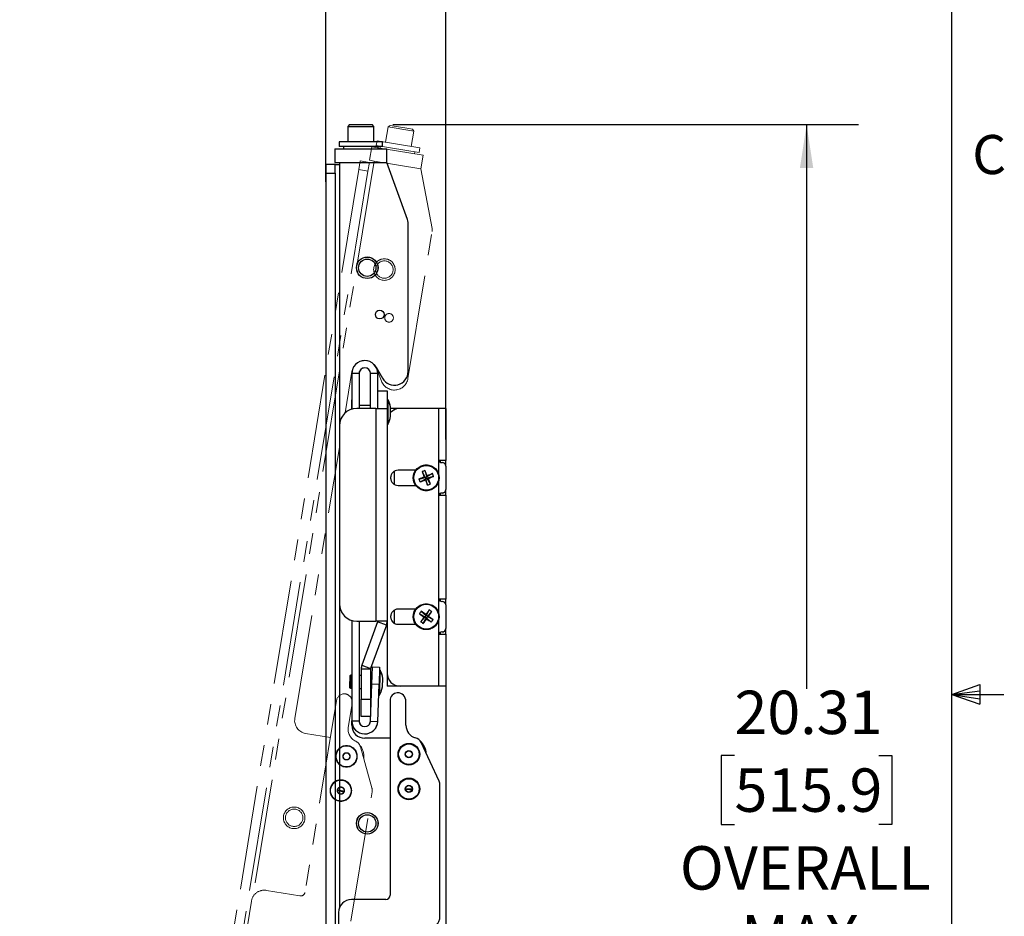
# Model space of a CAD drawing. Units: inches. Extents: x 3 to 99.1, y 1.5 to 64.7.
# Drawn here: x 84.8 to 99, y 29.9 to 42.8 of the extents above; entities that cross this region are included whole.
import ezdxf

# ---------------------------------------------------------------- set-up
doc = ezdxf.new("R2010")
doc.units = ezdxf.units.IN
doc.header["$LTSCALE"] = 6
doc.header["$MEASUREMENT"] = 0
doc.linetypes.add('PHANTOM', pattern=[0.5, 0.25, -0.05, 0.05, -0.05, 0.05, -0.05])
doc.layers.add('LAYER_1', color=5, linetype='Continuous')
doc.layers.add('SLD-0', color=179, linetype='Continuous')
doc.styles.add('SLDTEXTSTYLE0', font='TXT', dxfattribs={"width": 0.75})
doc.styles.add('SLDTEXTSTYLE1', font='TXT', dxfattribs={"width": 0.7})
doc.styles.add('SLDTEXTSTYLE3', font='TXT', dxfattribs={"width": 0.583333})
doc.dimstyles.new('SLDDIMSTYLE0', dxfattribs={"dimtxt": 0.625, "dimasz": 0.625, "dimexe": 0, "dimexo": 0.0625, "dimgap": 0.15625, "dimtad": 0, "dimtih": 1, "dimtoh": 1, "dimrnd": 1e-09, "dimzin": 12, "dimdsep": 46, "dimtxsty": 'SLDTEXTSTYLE0', "dimsah": 1, "dimcen": 0.09, "dimadec": 0, "dimazin": 3, "dimtfac": 1, "dimtofl": 0, "dimtmove": 0, "dimatfit": 3, "dimfxl": 1, "dimfrac": 2, "dimtolj": 1, "dimtzin": 12, "dimarcsym": 0})
doc.dimstyles.new('SLDDIMSTYLE4', dxfattribs={"dimtxt": 0.625, "dimasz": 0.625, "dimexe": 0, "dimexo": 0.0625, "dimgap": 0.15625, "dimtad": 0, "dimtih": 1, "dimtoh": 1, "dimdec": 1, "dimrnd": 1e-09, "dimzin": 12, "dimdsep": 46, "dimtxsty": 'SLDTEXTSTYLE0', "dimsah": 1, "dimcen": 0.09, "dimadec": 0, "dimazin": 3, "dimtol": 1, "dimtp": 0.2, "dimtfac": 1, "dimtdec": 1, "dimtmove": 0, "dimatfit": 0, "dimfxl": 1, "dimfrac": 2, "dimtolj": 1, "dimtzin": 0, "dimarcsym": 0})

# ---------------------------------------------------------------- blocks, each defined once
blk = doc.blocks.new('_D_11')
at = {"layer": 'LAYER_1'}
for p, q in [((90.205, 41.285), (96.914, 41.285)), ((96.164, 41.285), (96.164, 33.162)), ((95.126, 32.202), (94.935, 32.202)), ((94.935, 32.202), (94.935, 31.209)), ((97.203, 32.202), (97.393, 32.202)), ((97.393, 32.202), (97.393, 31.209)), ((94.935, 31.209), (95.126, 31.209)), ((97.393, 31.209), (97.203, 31.209)), ((96.164, 20.973), (96.164, 29.096)), ((90.52, 20.973), (96.914, 20.973))]:
    blk.add_line(p, q, dxfattribs=at)
for points in [[(96.164, 41.285), (96.068, 40.66), (96.26, 40.66)], [(96.164, 20.973), (96.26, 21.598), (96.068, 21.598)]]:
    blk.add_solid(points, dxfattribs=at)
at = {"layer": 'LAYER_1', "char_height": 0.625, "attachment_point": 1, "style": 'SLDTEXTSTYLE0'}
for s, insert in [('20.31', (95.126, 33.134)), ('515.9', (95.126, 32.015)), ('OVERALL', (94.339, 30.895)), ('MAX', (95.219, 29.902))]:
    blk.add_mtext(s, dxfattribs=dict(at, insert=insert))
blk = doc.blocks.new('_D_12')
at = {"layer": 'LAYER_1'}
for p, q in [((89.238, 40.461), (89.238, 46.217)), ((90.966, 36.75), (90.966, 46.217)), ((89.238, 45.467), (88.77, 45.467)), ((90.966, 45.467), (89.238, 45.467))]:
    blk.add_line(p, q, dxfattribs=at)
for points in [[(89.238, 45.467), (89.863, 45.371), (89.863, 45.563)], [(90.966, 45.467), (90.341, 45.563), (90.341, 45.371)]]:
    blk.add_solid(points, dxfattribs=at)
at = {"layer": 'LAYER_1', "char_height": 0.625, "attachment_point": 1}
for s, insert, style in [('1.7 [43.9] - 2.2 [54.8]', (80.734, 46.273), 'SLDTEXTSTYLE0'), ('MIN            MAX', (81.576, 45.28), 'SLDTEXTSTYLE3')]:
    blk.add_mtext(s, dxfattribs=dict(at, insert=insert, style=style))
blk = doc.blocks.new('_D_14')
at = {"layer": 'LAYER_1'}
for p, q in [((90.966, 33.649), (90.966, 18.078)), ((90.883, 20.713), (90.883, 18.078)), ((90.883, 18.828), (89.681, 18.828)), ((90.966, 18.828), (91.357, 18.828)), ((92.095, 18.795), (91.904, 18.795)), ((91.904, 18.795), (91.904, 17.128)), ((94.907, 18.795), (95.097, 18.795)), ((95.097, 18.795), (95.097, 17.128)), ((91.904, 17.128), (92.095, 17.128)), ((95.097, 17.128), (94.907, 17.128))]:
    blk.add_line(p, q, dxfattribs=at)
for points in [[(90.883, 18.828), (90.258, 18.924), (90.258, 18.732)], [(90.966, 18.828), (91.591, 18.732), (91.591, 18.924)]]:
    blk.add_solid(points, dxfattribs=at)
at = {"layer": 'LAYER_1', "char_height": 0.625, "attachment_point": 1, "style": 'SLDTEXTSTYLE0'}
for s, insert in [('.2', (93.753, 20.627)), ('+', (93.248, 20.56)), ('.1', (92.556, 20.165)), ('.0', (93.753, 19.794)), ('-', (93.362, 19.727)), ('5.1', (93.753, 18.767)), ('+', (93.248, 18.767)), ('2.1', (92.095, 18.304)), ('0.0', (93.753, 17.934))]:
    blk.add_mtext(s, dxfattribs=dict(at, insert=insert))

msp = doc.modelspace()

# ---------------------------------------------------------------- linework, layer by layer
at = {"color": 7, "linetype": 'Continuous', "lineweight": 25}
for p, q in [((89.5805, 41.2846), (89.5555, 41.2596)), ((89.5805, 41.2846), (89.8552, 41.2846)), ((89.8552, 41.2846), (89.9055, 41.2846)), ((89.9305, 41.2596), (89.9055, 41.2846)), ((89.5555, 41.2596), (89.5555, 41.0346)), ((89.5555, 41.2596), (89.8725, 41.2596)), ((89.8725, 41.2596), (89.9305, 41.2596)), ((89.9305, 41.0346), (89.9305, 41.2596)), ((89.4305, 41.0346), (89.4305, 40.9696)), ((90.0555, 41.0346), (89.4305, 41.0346)), ((90.0555, 40.9696), (90.0555, 41.0346)), ((89.368, 40.9376), (89.368, 40.7406)), ((89.368, 40.9376), (90.118, 40.9376)), ((90.0555, 40.9696), (89.4305, 40.9696)), ((89.493, 40.9696), (89.493, 40.9376)), ((89.993, 40.9376), (89.993, 40.9696)), ((90.118, 40.7406), (90.118, 40.9376)), ((89.3721, 40.7094), (89.2376, 40.7094)), ((89.2376, 40.7094), (89.2376, 40.5844)), ((89.368, 40.7406), (89.4346, 40.7406)), ((89.3721, 40.5844), (89.3721, 40.7094)), ((89.3721, 40.7094), (89.4346, 40.7094)), ((89.4346, 40.7406), (89.4346, 40.7094)), ((89.4346, 40.7406), (90.118, 40.7406)), ((90.4171, 39.9188), (90.118, 40.7406)), ((89.2376, 40.5844), (89.3721, 40.5844)), ((89.2376, 40.5844), (89.2376, 28.1105)), ((89.3721, 40.5844), (89.3721, 28.1105)), ((90.4246, 37.7305), (90.4246, 39.8761)), ((89.9624, 37.793), (90.0556, 37.6316)), ((89.7172, 37.6993), (89.6126, 37.6993)), ((89.6126, 37.6993), (89.6126, 37.1887)), ((89.7172, 37.6993), (89.7172, 37.1993)), ((89.9876, 37.6993), (89.883, 37.6993)), ((89.883, 37.1993), (89.883, 37.6993)), ((89.9876, 37.1993), (89.9876, 37.6993)), ((89.9876, 37.4493), (90.1221, 37.4493)), ((90.1221, 37.4493), (90.1221, 37.1993)), ((89.9586, 37.1993), (89.6846, 37.1993)), ((89.883, 37.2415), (89.7172, 37.2415)), ((89.9586, 37.1993), (89.9586, 34.1352)), ((89.9586, 37.1993), (90.1221, 37.1993)), ((90.1221, 37.1993), (90.1221, 34.1352)), ((90.2258, 37.1993), (90.1729, 37.1993)), ((90.1731, 37.0884), (90.1731, 37.2072)), ((90.3096, 37.1993), (90.2258, 37.1993)), ((90.8621, 37.1993), (90.3096, 37.1993)), ((90.8621, 37.1993), (90.8621, 36.4499)), ((90.9658, 37.1993), (90.8621, 37.1993)), ((90.9658, 37.1993), (90.9658, 36.4499)), ((89.4346, 36.9493), (89.4346, 34.3852)), ((90.8621, 36.4499), (90.8621, 36.2601)), ((90.9658, 36.4499), (90.8621, 36.4499)), ((90.8911, 36.4223), (90.8911, 36.4499)), ((90.9658, 36.3686), (90.9658, 36.4499)), ((90.5347, 36.3087), (90.2814, 36.3087)), ((90.9099, 36.4186), (90.9158, 36.4186)), ((90.9658, 36.3686), (90.9658, 36.0299)), ((90.5809, 36.1791), (90.6708, 36.2055)), ((90.5972, 36.1396), (90.6796, 36.1843)), ((90.6261, 36.2878), (90.6708, 36.2055)), ((90.6708, 36.2055), (90.656, 36.2117)), ((90.6656, 36.3042), (90.692, 36.2143)), ((90.6708, 36.2055), (90.692, 36.2143)), ((90.6708, 36.2055), (90.6796, 36.1843)), ((90.6734, 36.1694), (90.6796, 36.1843)), ((90.7008, 36.193), (90.6796, 36.1843)), ((90.706, 36.0944), (90.6796, 36.1843)), ((90.7744, 36.259), (90.692, 36.2143)), ((90.6982, 36.2291), (90.692, 36.2143)), ((90.7008, 36.193), (90.692, 36.2143)), ((90.7907, 36.2195), (90.7008, 36.193)), ((90.7455, 36.1107), (90.7008, 36.193)), ((90.7008, 36.193), (90.7157, 36.1869)), ((90.2814, 36.0899), (90.5347, 36.0899)), ((90.8621, 36.1384), (90.8621, 35.9487)), ((90.9658, 35.9487), (90.9658, 36.0299)), ((90.8621, 35.9487), (90.8621, 34.4499)), ((90.8621, 35.9487), (90.9658, 35.9487)), ((90.8911, 35.9487), (90.8911, 35.9763)), ((90.9158, 35.9799), (90.9099, 35.9799)), ((90.9658, 35.9487), (90.9658, 34.4499)), ((90.9658, 34.4499), (90.8621, 34.4499)), ((90.8621, 34.4499), (90.8621, 34.2601)), ((90.8911, 34.4223), (90.8911, 34.4499)), ((90.9099, 34.4186), (90.9158, 34.4186)), ((90.9658, 34.3686), (90.9658, 34.4499)), ((90.9658, 34.3686), (90.9658, 34.0299)), ((90.5347, 34.3087), (90.2814, 34.3087)), ((90.5881, 34.2423), (90.6698, 34.1965)), ((90.6079, 34.1262), (90.6698, 34.1965)), ((90.6128, 34.2772), (90.6831, 34.2153)), ((90.6428, 34.1015), (90.6885, 34.1832)), ((90.6698, 34.1965), (90.6539, 34.1938)), ((90.6698, 34.1965), (90.6831, 34.2153)), ((90.6698, 34.1965), (90.6885, 34.1832)), ((90.6804, 34.2311), (90.6831, 34.2153)), ((90.7288, 34.297), (90.6831, 34.2153)), ((90.7018, 34.202), (90.6831, 34.2153)), ((90.7018, 34.202), (90.6885, 34.1832)), ((90.6912, 34.1674), (90.6885, 34.1832)), ((90.7589, 34.1213), (90.6885, 34.1832)), ((90.7637, 34.2723), (90.7018, 34.202)), ((90.7018, 34.202), (90.7177, 34.2047)), ((90.7836, 34.1562), (90.7018, 34.202)), ((89.6126, 34.1458), (89.6126, 32.6993)), ((89.6846, 34.1352), (89.9586, 34.1352)), ((89.7172, 34.1352), (89.7172, 32.6993)), ((89.9858, 34.1252), (89.7583, 33.5001)), ((90.1122, 34.0792), (89.8847, 33.4541)), ((90.1221, 34.1352), (89.9586, 34.1352)), ((90.1122, 34.0792), (89.9858, 34.1252)), ((90.1221, 34.1352), (90.1221, 33.3868)), ((90.2814, 34.0899), (90.5347, 34.0899)), ((90.8621, 34.1384), (90.8621, 33.9487)), ((90.8621, 33.9487), (90.8621, 33.1993)), ((90.8621, 33.9487), (90.9658, 33.9487)), ((90.8911, 33.9487), (90.8911, 33.9763)), ((90.9158, 33.9799), (90.9099, 33.9799)), ((90.9658, 33.9487), (90.9658, 34.0299)), ((90.9658, 33.9487), (90.9658, 33.1993)), ((89.7583, 33.5001), (89.8847, 33.4541)), ((89.9014, 33.2273), (89.9102, 33.4772)), ((89.9102, 33.4772), (90.0147, 33.4735)), ((90.0147, 33.4735), (90.006, 33.2237)), ((89.5849, 33.3437), (89.5797, 33.1935)), ((89.6126, 33.3583), (89.6011, 33.3587)), ((89.7484, 33.3536), (89.7172, 33.3547)), ((89.8829, 33.4442), (89.7484, 33.4442)), ((89.7484, 33.4442), (89.7484, 33.0118)), ((89.8829, 33.4442), (89.8829, 33.0118)), ((89.9057, 33.3481), (89.8829, 33.3489)), ((90.1221, 33.3868), (90.1221, 33.1993)), ((89.5797, 33.1935), (89.5795, 33.1875)), ((89.8829, 32.6964), (89.9014, 33.2273)), ((90.006, 33.2237), (89.9014, 33.2273)), ((89.9874, 32.6927), (90.006, 33.2237)), ((90.0559, 33.1896), (90.06, 33.3083)), ((90.2258, 33.1993), (90.1221, 33.1993)), ((90.3096, 33.1993), (90.2258, 33.1993)), ((90.8621, 33.1993), (90.3096, 33.1993)), ((90.9658, 33.1993), (90.8621, 33.1993)), ((89.5945, 33.1713), (89.6126, 33.1707)), ((89.7172, 33.1671), (89.7484, 33.166)), ((89.8829, 33.1613), (89.8991, 33.1607)), ((89.7484, 33.0118), (89.8829, 33.0118)), ((89.7484, 32.7618), (89.7484, 33.0118)), ((89.8829, 33.0118), (89.8829, 32.7618)), ((90.1639, 32.9898), (90.1639, 30.1898)), ((90.3938, 32.6356), (90.3938, 32.9794)), ((89.8829, 32.7618), (89.7484, 32.7618)), ((89.6126, 32.6368), (89.6126, 32.6993)), ((89.6126, 32.6993), (89.7172, 32.6993)), ((89.8829, 32.6964), (89.9874, 32.6927)), ((90.1639, 32.4493), (89.8001, 32.4493)), ((90.8712, 31.8296), (90.6112, 32.3873)), ((90.883, 29.8856), (90.883, 31.7768)), ((90.1014, 30.1273), (89.6104, 30.1273)), ((89.4229, 29.9398), (89.4229, 27.6356))]:
    msp.add_line(p, q, dxfattribs=at)
at = {"color": 7, "linetype": 'PHANTOM', "lineweight": 18}
for p, q in [((90.1659, 41.2727), (90.1372, 41.2521)), ((90.1659, 41.2727), (90.437, 41.228)), ((90.1372, 41.2521), (90.1006, 41.0301)), ((90.1372, 41.2521), (90.45, 41.2006)), ((90.437, 41.228), (90.4866, 41.2199)), ((90.45, 41.2006), (90.5072, 41.1912)), ((90.4706, 40.9691), (90.5072, 41.1912)), ((90.5072, 41.1912), (90.4866, 41.2199)), ((89.9773, 41.0504), (89.9667, 40.9862)), ((90.594, 40.9488), (89.9773, 41.0504)), ((89.8998, 40.9648), (89.8678, 40.7704)), ((89.8998, 40.9648), (90.6399, 40.843)), ((90.5834, 40.8847), (89.9667, 40.9862)), ((90.0284, 40.9761), (90.0232, 40.9445)), ((90.5165, 40.8633), (90.5217, 40.8949)), ((90.5834, 40.8847), (90.594, 40.9488)), ((89.7341, 40.7608), (89.7138, 40.6374)), ((89.8668, 40.7389), (89.7341, 40.7608)), ((89.8465, 40.6156), (89.8668, 40.7389)), ((89.8668, 40.7389), (89.9285, 40.7288)), ((89.8678, 40.7704), (89.9335, 40.7596)), ((89.9335, 40.7596), (89.9285, 40.7288)), ((89.9335, 40.7596), (90.6079, 40.6486)), ((90.6079, 40.6486), (90.6399, 40.843)), ((89.7138, 40.6374), (87.6872, 28.3293)), ((89.8465, 40.6156), (87.8199, 28.3075)), ((89.7138, 40.6374), (89.8465, 40.6156)), ((90.7695, 39.7891), (90.6079, 40.6486)), ((90.4214, 37.6286), (90.77, 39.7457)), ((89.5171, 37.1349), (89.615, 37.7297)), ((89.615, 37.7297), (89.6126, 37.6993)), ((89.9755, 37.7654), (90.0412, 37.591)), ((89.7172, 37.6993), (89.6126, 37.6993)), ((89.6126, 37.6993), (89.6126, 37.1887)), ((89.7172, 37.6993), (89.7172, 37.1993)), ((89.9876, 37.6993), (89.883, 37.6993)), ((89.883, 37.1993), (89.883, 37.6993)), ((89.9876, 37.1993), (89.9876, 37.6993)), ((89.9876, 37.4493), (90.1221, 37.4493)), ((90.1221, 37.4493), (90.1221, 37.1993)), ((89.6126, 37.3243), (89.6086, 37.3243)), ((89.6086, 37.1993), (89.6086, 37.3243)), ((89.6126, 37.1993), (89.6086, 37.1993)), ((89.6086, 37.1874), (89.6086, 37.1993)), ((89.9586, 37.1993), (89.6846, 37.1993)), ((89.883, 37.2415), (89.7172, 37.2415)), ((89.9586, 37.1993), (89.9586, 34.1352)), ((89.9586, 37.1993), (90.1221, 37.1993)), ((90.1221, 37.1993), (90.1221, 34.1352)), ((90.2258, 37.1993), (90.1729, 37.1993)), ((90.1731, 37.0884), (90.1731, 37.2072)), ((90.3096, 37.1993), (90.2258, 37.1993)), ((90.8621, 37.1993), (90.3096, 37.1993)), ((90.8621, 37.1993), (90.8621, 36.4499)), ((90.9658, 37.1993), (90.8621, 37.1993)), ((90.9658, 37.1993), (90.9658, 36.4499)), ((89.4346, 36.9493), (89.4346, 34.3852)), ((88.7926, 32.7345), (89.4346, 36.6335)), ((90.8621, 36.4499), (90.8621, 36.2601)), ((90.9658, 36.4499), (90.8621, 36.4499)), ((90.8911, 36.4223), (90.8911, 36.4499)), ((90.9658, 36.3686), (90.9658, 36.4499)), ((90.5347, 36.3087), (90.2814, 36.3087)), ((90.9099, 36.4186), (90.9158, 36.4186)), ((90.9658, 36.3686), (90.9658, 36.0299)), ((90.5809, 36.1791), (90.6708, 36.2055)), ((90.5972, 36.1396), (90.6796, 36.1843)), ((90.6261, 36.2878), (90.6708, 36.2055)), ((90.6708, 36.2055), (90.656, 36.2117)), ((90.6656, 36.3042), (90.692, 36.2143)), ((90.6708, 36.2055), (90.692, 36.2143)), ((90.6708, 36.2055), (90.6796, 36.1843)), ((90.6734, 36.1694), (90.6796, 36.1843)), ((90.7008, 36.193), (90.6796, 36.1843)), ((90.706, 36.0944), (90.6796, 36.1843)), ((90.7744, 36.259), (90.692, 36.2143)), ((90.6982, 36.2291), (90.692, 36.2143)), ((90.7008, 36.193), (90.692, 36.2143)), ((90.7907, 36.2195), (90.7008, 36.193)), ((90.7008, 36.193), (90.7157, 36.1869)), ((90.7455, 36.1107), (90.7008, 36.193)), ((90.2814, 36.0899), (90.5347, 36.0899)), ((90.8621, 36.1384), (90.8621, 35.9487)), ((90.9658, 35.9487), (90.9658, 36.0299)), ((90.8621, 35.9487), (90.8621, 34.4499)), ((90.8621, 35.9487), (90.9658, 35.9487)), ((90.8911, 35.9487), (90.8911, 35.9763)), ((90.9158, 35.9799), (90.9099, 35.9799)), ((90.9658, 35.9487), (90.9658, 34.4499)), ((90.8621, 34.4499), (90.8621, 34.2601)), ((90.9658, 34.4499), (90.8621, 34.4499)), ((90.8911, 34.4223), (90.8911, 34.4499)), ((90.9099, 34.4186), (90.9158, 34.4186)), ((90.9658, 34.3686), (90.9658, 34.4499)), ((90.9658, 34.3686), (90.9658, 34.0299)), ((90.5347, 34.3087), (90.2814, 34.3087)), ((90.5881, 34.2423), (90.6698, 34.1965)), ((90.6079, 34.1262), (90.6698, 34.1965)), ((90.6128, 34.2772), (90.6831, 34.2153)), ((90.6428, 34.1015), (90.6885, 34.1832)), ((90.6698, 34.1965), (90.6539, 34.1938)), ((90.6698, 34.1965), (90.6831, 34.2153)), ((90.6698, 34.1965), (90.6885, 34.1832)), ((90.6804, 34.2311), (90.6831, 34.2153)), ((90.7288, 34.297), (90.6831, 34.2153)), ((90.7018, 34.202), (90.6831, 34.2153)), ((90.7018, 34.202), (90.6885, 34.1832)), ((90.6912, 34.1674), (90.6885, 34.1832)), ((90.7589, 34.1213), (90.6885, 34.1832)), ((90.7637, 34.2723), (90.7018, 34.202)), ((90.7018, 34.202), (90.7177, 34.2047)), ((90.7836, 34.1562), (90.7018, 34.202)), ((89.6126, 34.1458), (89.6126, 33.0104)), ((89.6846, 34.1352), (89.9586, 34.1352)), ((89.7172, 34.1352), (89.7172, 32.6993)), ((89.9858, 34.1252), (89.7583, 33.5001)), ((90.1122, 34.0792), (89.8847, 33.4541)), ((90.1221, 34.1352), (89.9586, 34.1352)), ((90.1122, 34.0792), (89.9858, 34.1252)), ((90.1221, 34.1352), (90.1221, 33.3868)), ((90.2814, 34.0899), (90.5347, 34.0899)), ((90.8621, 34.1384), (90.8621, 33.9487)), ((90.8621, 33.9487), (90.8621, 33.1993)), ((90.8621, 33.9487), (90.9658, 33.9487)), ((90.8911, 33.9487), (90.8911, 33.9763)), ((90.9158, 33.9799), (90.9099, 33.9799)), ((90.9658, 33.9487), (90.9658, 34.0299)), ((90.9658, 33.9487), (90.9658, 33.1993)), ((89.7583, 33.5001), (89.8847, 33.4541)), ((89.9014, 33.2273), (89.9102, 33.4772)), ((89.9102, 33.4772), (90.0147, 33.4735)), ((90.0147, 33.4735), (90.006, 33.2237)), ((89.5849, 33.3437), (89.5797, 33.1935)), ((89.6126, 33.3583), (89.6011, 33.3587)), ((89.7484, 33.3536), (89.7172, 33.3547)), ((89.8829, 33.4442), (89.7484, 33.4442)), ((89.7484, 33.4442), (89.7484, 33.0118)), ((89.8829, 33.4442), (89.8829, 33.0118)), ((89.9057, 33.3481), (89.8829, 33.3489)), ((90.1221, 33.3868), (90.1221, 33.1993)), ((89.5797, 33.1935), (89.5795, 33.1875)), ((89.8829, 32.6964), (89.9014, 33.2273)), ((90.006, 33.2237), (89.9014, 33.2273)), ((89.9874, 32.6927), (90.006, 33.2237)), ((90.0559, 33.1896), (90.06, 33.3083)), ((90.2258, 33.1993), (90.1221, 33.1993)), ((90.3096, 33.1993), (90.2258, 33.1993)), ((90.8621, 33.1993), (90.3096, 33.1993)), ((90.9658, 33.1993), (90.8621, 33.1993)), ((89.5945, 33.1713), (89.6126, 33.1707)), ((89.7172, 33.1671), (89.7484, 33.166)), ((89.8829, 33.1613), (89.8991, 33.1607)), ((89.3939, 32.9933), (88.939, 30.2304)), ((89.5632, 32.6064), (89.6191, 32.9456)), ((89.6126, 32.9059), (89.6126, 32.6993)), ((89.7484, 33.0118), (89.8829, 33.0118)), ((89.7484, 32.7618), (89.7484, 33.0118)), ((89.8829, 33.0118), (89.8829, 32.7618)), ((89.8829, 32.7618), (89.7484, 32.7618)), ((89.6126, 32.6993), (89.7172, 32.6993)), ((89.8829, 32.6964), (89.9874, 32.6927)), ((89.3061, 32.4599), (88.9471, 32.519)), ((89.9034, 31.7336), (89.7374, 32.326)), ((89.5991, 29.8135), (89.9064, 31.6796)), ((88.8672, 30.1789), (88.3828, 30.2587)), ((88.1673, 30.1041), (87.793, 27.8306))]:
    msp.add_line(p, q, dxfattribs=at)
at = {"color": 8, "linetype": 'PHANTOM', "lineweight": 18}
for p, q in [((89.9285, 40.7288), (88.1893, 30.1663)), ((90.1313, 37.3289), (90.1313, 36.9666)), ((90.1729, 37.0864), (90.1729, 37.2092)), ((90.2258, 37.1993), (90.2258, 37.1795)), ((90.2258, 36.2934), (90.2258, 36.1051)), ((90.2258, 34.2934), (90.2258, 34.1051)), ((89.6011, 33.3587), (89.5948, 33.1785)), ((90.0225, 33.4315), (90.0099, 33.0694)), ((90.0556, 33.1876), (90.0599, 33.3104)), ((90.2258, 33.219), (90.2258, 33.1993)), ((89.5948, 33.1785), (89.5945, 33.1713))]:
    msp.add_line(p, q, dxfattribs=at)
at = {"color": 8, "linetype": 'Continuous', "lineweight": 25}
for p, q in [((89.4346, 40.7094), (89.4346, 36.9493)), ((90.1313, 37.3289), (90.1313, 36.9666)), ((90.1729, 37.0864), (90.1729, 37.2092)), ((90.2258, 37.1993), (90.2258, 37.1795)), ((90.2258, 36.2934), (90.2258, 36.1051)), ((89.4346, 34.3852), (89.4346, 30.0047)), ((90.2258, 34.2934), (90.2258, 34.1051)), ((89.6011, 33.3587), (89.5948, 33.1785)), ((90.0225, 33.4315), (90.0099, 33.0694)), ((90.0556, 33.1876), (90.0599, 33.3104)), ((90.2258, 33.219), (90.2258, 33.1993)), ((89.5948, 33.1785), (89.5945, 33.1713))]:
    msp.add_line(p, q, dxfattribs=at)
at = {"color": 7, "linetype": 'PHANTOM', "lineweight": 18, "flags": 128}
msp.add_lwpolyline([(89.9876, 37.6993), (89.98, 37.7521), (89.9755, 37.7654)], dxfattribs=at)
at = {"color": 7, "linetype": 'Continuous', "lineweight": 25}
for centre, radius in [((89.8358, 39.2235), 0.1551), ((89.8358, 39.2235), 0.1549), ((89.8358, 39.2235), 0.125), ((90.0149, 38.5487), 0.0625), ((90.6858, 36.1993), 0.1865), ((90.6858, 36.1993), 0.1782), ((90.6858, 34.1993), 0.1865), ((90.6858, 34.1993), 0.1782), ((90.4358, 32.2193), 0.156), ((90.4358, 32.2193), 0.1477), ((90.4358, 32.2193), 0.0522), ((90.4358, 32.2193), 0.0475), ((90.4358, 31.7193), 0.156), ((90.4358, 31.7193), 0.1477), ((90.4358, 31.7193), 0.0522), ((90.4358, 31.7193), 0.0475), ((89.8358, 31.2235), 0.1551), ((89.8358, 31.2235), 0.1549), ((89.8358, 31.2235), 0.125)]:
    msp.add_circle(centre, radius, dxfattribs=at)
at = {"color": 7, "linetype": 'PHANTOM', "lineweight": 18}
for centre, radius in [((90.0829, 39.1974), 0.1551), ((90.0829, 39.1974), 0.1549), ((90.0829, 39.1974), 0.125), ((90.15, 38.5025), 0.0625), ((90.6858, 36.1993), 0.1865), ((90.6858, 36.1993), 0.1782), ((90.6858, 34.1993), 0.1865), ((90.6858, 34.1993), 0.1782), ((89.537, 32.1888), 0.156), ((89.537, 32.1888), 0.1477), ((89.537, 32.1888), 0.0523), ((89.537, 32.1888), 0.0475), ((89.4558, 31.6954), 0.156), ((89.4558, 31.6954), 0.1477), ((89.4558, 31.6954), 0.0523), ((89.4558, 31.6954), 0.0475), ((88.7832, 31.3037), 0.1551), ((88.7832, 31.3037), 0.1549), ((88.7832, 31.3037), 0.125)]:
    msp.add_circle(centre, radius, dxfattribs=at)
at = {"color": 7, "linetype": 'Continuous', "lineweight": 25}
for centre, radius, start, end in [((90.2996, 39.8761), 0.125, 0, 20), ((89.8001, 37.6993), 0.1875, 0, 180), ((89.8001, 37.6993), 0.0829, 0, 180), ((90.2269, 37.7305), 0.1978, 210, 0), ((90.1204, 37.3229), 0.0125, 28.88569, 82.37254), ((89.803, 37.1478), 0.375, 9.42713, 28.88569), ((89.6846, 36.9493), 0.25, 90, 180), ((90.1606, 37.2072), 0.0125, 0, 9.42713), ((90.3096, 37.0118), 0.1875, 90, 136.77396), ((89.803, 37.1478), 0.375, 331.11431, 350.57287), ((90.1606, 37.0884), 0.0125, 350.57287, 0), ((90.1204, 36.9727), 0.0125, 277.62746, 331.11431), ((90.9099, 36.4686), 0.05, 202.02431, 270), ((90.2814, 36.1993), 0.1094, 90, 270), ((90.9158, 36.3686), 0.05, 0, 90), ((91.9633, 33.1003), 3.3749, 112.79203, 114.18093), ((91.0183, 36.3366), 0.4648, 199.81297, 205.08359), ((89.4034, 39.2963), 3.3749, 290.71563, 292.10453), ((90.8232, 35.8668), 0.4648, 109.81297, 115.08359), ((93.7828, 37.4816), 3.3749, 200.71563, 202.10453), ((87.5868, 34.9217), 3.3749, 22.79203, 24.18093), ((93.7848, 37.4768), 3.3749, 202.79203, 204.18093), ((91.9682, 33.1023), 3.3749, 110.71563, 112.10453), ((89.4083, 39.2982), 3.3749, 292.79203, 294.18093), ((87.5888, 34.9169), 3.3749, 20.71563, 22.10453), ((90.3534, 36.0619), 0.4648, 19.81297, 25.08359), ((90.5485, 36.5317), 0.4648, 289.81297, 295.08359), ((90.9158, 36.0299), 0.05, 270, 0), ((90.9099, 35.9299), 0.05, 90, 157.97569), ((89.6846, 34.3852), 0.25, 180, 270), ((90.9099, 34.4686), 0.05, 202.02431, 270), ((90.9158, 34.3686), 0.05, 0, 90), ((90.2814, 34.1993), 0.1094, 90, 270), ((90.9793, 33.9914), 0.4648, 142.05694, 147.32756), ((92.621, 36.9362), 3.3749, 232.95959, 234.34849), ((93.4197, 32.2598), 3.3749, 145.036, 146.4249), ((88.7463, 31.4654), 3.3749, 55.036, 56.4249), ((93.4227, 32.2641), 3.3749, 142.95959, 144.34849), ((87.9519, 36.1387), 3.3749, 325.036, 326.4249), ((88.7506, 31.4624), 3.3749, 52.95959, 54.34849), ((90.4779, 33.9057), 0.4648, 52.05694, 57.32756), ((89.9586, 34.1352), 0.029, 340, 0), ((89.9586, 34.1352), 0.1635, 340, 0), ((90.8937, 34.4928), 0.4648, 232.05694, 237.32756), ((87.9489, 36.1345), 3.3749, 322.95959, 324.34849), ((92.6253, 36.9332), 3.3749, 235.036, 236.4249), ((90.3923, 34.4072), 0.4648, 322.05694, 327.32756), ((90.9099, 33.9299), 0.05, 90, 157.97569), ((90.9158, 34.0299), 0.05, 270, 0), ((89.9119, 33.4442), 0.1635, 160, 180), ((89.6005, 33.3431), 0.0156, 88, 178), ((89.9119, 33.4442), 0.029, 160, 180), ((90.0114, 33.4258), 0.0125, 26.88569, 80.37254), ((89.6881, 33.2619), 0.375, 7.42713, 26.88569), ((90.3096, 33.3868), 0.1875, 180, 270), ((89.5951, 33.187), 0.0156, 178, 268), ((89.6881, 33.2619), 0.375, 329.11431, 348.57287), ((90.0434, 33.1901), 0.0125, 348.57287, 358), ((90.0475, 33.3087), 0.0125, 358, 7.42713), ((89.9992, 33.0758), 0.0125, 275.62746, 329.11431), ((90.2789, 32.9898), 0.115, 95.03856, 180), ((90.2688, 32.9794), 0.125, 0, 90), ((89.8001, 32.6993), 0.1875, 180, 358), ((89.8001, 32.6368), 0.1875, 180, 270), ((89.8001, 32.6993), 0.0829, 180, 358), ((90.5813, 32.6356), 0.1875, 180, 254.52756), ((90.4979, 32.3344), 0.125, 25, 74.52756), ((90.4358, 32.2193), 0.25, 1.92608, 49.63868), ((90.758, 31.7768), 0.125, 0, 25), ((89.6104, 29.9398), 0.1875, 90, 180), ((90.1014, 30.1898), 0.0625, 270, 0), ((90.6955, 29.8856), 0.1875, 270, 0)]:
    msp.add_arc(centre, radius, start, end, dxfattribs=at)
at = {"color": 7, "linetype": 'PHANTOM', "lineweight": 18}
for centre, radius, start, end in [((90.6467, 39.766), 0.125, 350.65, 10.65), ((89.8001, 37.6993), 0.1875, 20.65, 170.65), ((89.8001, 37.6993), 0.0829, 0, 180), ((90.2263, 37.6608), 0.1978, 200.65, 350.65), ((90.1204, 37.3229), 0.0125, 28.88569, 82.37254), ((89.803, 37.1478), 0.375, 9.42713, 28.88569), ((89.6846, 36.9493), 0.25, 90, 180), ((90.1606, 37.2072), 0.0125, 0, 9.42713), ((90.3096, 37.0118), 0.1875, 90, 136.77396), ((89.803, 37.1478), 0.375, 331.11431, 350.57287), ((90.1606, 37.0884), 0.0125, 350.57287, 0), ((90.1204, 36.9727), 0.0125, 277.62746, 331.11431), ((90.9099, 36.4686), 0.05, 202.02431, 270), ((90.2814, 36.1993), 0.1094, 90, 270), ((90.9158, 36.3686), 0.05, 0, 90), ((91.9633, 33.1003), 3.3749, 112.79203, 114.18093), ((91.0183, 36.3366), 0.4648, 199.81297, 205.08359), ((89.4034, 39.2963), 3.3749, 290.71563, 292.10453), ((90.8232, 35.8668), 0.4648, 109.81297, 115.08359), ((93.7828, 37.4816), 3.3749, 200.71563, 202.10453), ((87.5868, 34.9217), 3.3749, 22.79203, 24.18093), ((93.7848, 37.4768), 3.3749, 202.79203, 204.18093), ((91.9682, 33.1023), 3.3749, 110.71563, 112.10453), ((89.4083, 39.2982), 3.3749, 292.79203, 294.18093), ((87.5888, 34.9169), 3.3749, 20.71563, 22.10453), ((90.3534, 36.0619), 0.4648, 19.81297, 25.08359), ((90.5485, 36.5317), 0.4648, 289.81297, 295.08359), ((90.9158, 36.0299), 0.05, 270, 0), ((90.9099, 35.9299), 0.05, 90, 157.97569), ((89.6846, 34.3852), 0.25, 180, 270), ((90.9099, 34.4686), 0.05, 202.02431, 270), ((90.9158, 34.3686), 0.05, 0, 90), ((90.2814, 34.1993), 0.1094, 90, 270), ((90.9793, 33.9914), 0.4648, 142.05694, 147.32756), ((92.621, 36.9362), 3.3749, 232.95959, 234.34849), ((93.4197, 32.2598), 3.3749, 145.036, 146.4249), ((88.7463, 31.4654), 3.3749, 55.036, 56.4249), ((93.4227, 32.2641), 3.3749, 142.95959, 144.34849), ((87.9519, 36.1387), 3.3749, 325.036, 326.4249), ((88.7506, 31.4624), 3.3749, 52.95959, 54.34849), ((90.4779, 33.9057), 0.4648, 52.05694, 57.32756), ((89.9586, 34.1352), 0.029, 340, 0), ((89.9586, 34.1352), 0.1635, 340, 0), ((90.8937, 34.4928), 0.4648, 232.05694, 237.32756), ((87.9489, 36.1345), 3.3749, 322.95959, 324.34849), ((92.6253, 36.9332), 3.3749, 235.036, 236.4249), ((90.3923, 34.4072), 0.4648, 322.05694, 327.32756), ((90.9099, 33.9299), 0.05, 90, 157.97569), ((90.9158, 34.0299), 0.05, 270, 0), ((89.9119, 33.4442), 0.1635, 160, 180), ((89.6005, 33.3431), 0.0156, 88, 178), ((89.9119, 33.4442), 0.029, 160, 180), ((90.0114, 33.4258), 0.0125, 26.88569, 80.37254), ((89.6881, 33.2619), 0.375, 7.42713, 26.88569), ((90.3096, 33.3868), 0.1875, 180, 270), ((89.5951, 33.187), 0.0156, 178, 268), ((89.6881, 33.2619), 0.375, 329.11431, 348.57287), ((90.0434, 33.1901), 0.0125, 348.57287, 358), ((90.0475, 33.3087), 0.0125, 358, 7.42713), ((89.5074, 32.9746), 0.115, 85.68856, 170.65), ((89.4958, 32.9659), 0.125, 350.65, 80.65), ((89.9992, 33.0758), 0.0125, 275.62746, 329.11431), ((88.9776, 32.704), 0.1875, 170.65, 260.65), ((89.8001, 32.6993), 0.1875, 180, 358), ((89.8001, 32.6993), 0.0829, 180, 358), ((89.7483, 32.576), 0.1875, 170.65, 245.17756), ((89.6171, 32.2923), 0.125, 15.65, 65.17756), ((89.537, 32.1888), 0.25, 352.57608, 40.28867), ((89.783, 31.6999), 0.125, 350.65, 15.65), ((88.3523, 30.0737), 0.1875, 80.65, 170.65), ((88.8774, 30.2406), 0.0625, 260.65, 350.65)]:
    msp.add_arc(centre, radius, start, end, dxfattribs=at)
for points, knots in [([(89.4989, 31.6758), (89.4969, 31.6762), (89.4877, 31.6784), (89.4688, 31.6826), (89.443, 31.6884), (89.422, 31.6931), (89.4116, 31.6955), (89.409, 31.6961)], [0, 0, 0, 0, 0.0702464, 0.3291139, 0.6063466, 0.901741, 1, 1, 1, 1]), ([(89.4094, 31.7031), (89.4136, 31.7024), (89.4274, 31.7001), (89.455, 31.6956), (89.4832, 31.6909), (89.497, 31.6887), (89.5019, 31.6879)], [0, 0, 0, 0, 0.15169, 0.4918042, 0.8190479, 1, 1, 1, 1])]:
    msp.add_open_spline(points, degree=3, knots=knots, dxfattribs=at)
at = {"color": 7, "linetype": 'Continuous', "lineweight": 25}
for points, knots in [([(90.3887, 31.7193), (90.393, 31.7193), (90.407, 31.7193), (90.435, 31.7193), (90.4635, 31.7193), (90.4775, 31.7193), (90.4825, 31.7193)], [0, 0, 0, 0, 0.15169, 0.4918042, 0.8190479, 1, 1, 1, 1]), ([(90.4815, 31.7069), (90.4795, 31.707), (90.47, 31.7076), (90.4507, 31.7088), (90.4243, 31.7103), (90.4029, 31.7114), (90.3922, 31.7121), (90.3895, 31.7123)], [0, 0, 0, 0, 0.0702464, 0.3291139, 0.6063466, 0.901741, 1, 1, 1, 1])]:
    msp.add_open_spline(points, degree=3, knots=knots, dxfattribs=at)
at = {"layer": 'SLD-0'}
for p, q in [((98.2575, 2.3524), (98.2575, 63.8524)), ((98.2575, 33.0768), (98.6606, 33.2208)), ((98.6606, 33.2208), (98.6606, 32.9413)), ((98.2575, 33.0768), (98.6606, 33.131)), ((98.2575, 33.0768), (99.0075, 33.0768)), ((98.2575, 33.0768), (98.6606, 32.9413)), ((98.2575, 33.0768), (98.6606, 33.0149))]:
    msp.add_line(p, q, dxfattribs=at)

# ---------------------------------------------------------------- texts
at = {"color": 7, "linetype": 'Continuous', "lineweight": 0, "insert": (98.55, 41.1351), "char_height": 0.5625, "attachment_point": 1, "style": 'SLDTEXTSTYLE1'}
msp.add_mtext('C', dxfattribs=at)

# ---------------------------------------------------------------- dimensions: what is measured, and where the dimension line sits
at = {"layer": 'LAYER_1'}
dim = msp.add_linear_dim(base=(89.2376, 45.4671), p1=(90.9658, 36.4499), p2=(89.2376, 40.161), text='1.7 [43.9] - 2.2 [54.8]\\PMIN            MAX', dimstyle='SLDDIMSTYLE0', dxfattribs=at)
dim.commit()
dim.dimension.update_dxf_attribs({"geometry": '_D_12', "text_midpoint": (84.6884, 45.4671), "dimtype": 160})
dim = msp.add_linear_dim(base=(96.1643, 20.9735), p1=(89.9055, 41.2846), p2=(90.2196, 20.9735), angle=90, text='<>\\POVERALL\\PMAX', dimstyle='SLDDIMSTYLE0', dxfattribs=at)
dim.commit()
dim.dimension.update_dxf_attribs({"geometry": '_D_11', "text_midpoint": (96.1643, 31.1291), "dimtype": 160})
dim = msp.add_linear_dim(base=(90.9658, 18.8281), p1=(90.883, 21.0129), p2=(90.9658, 33.9487), dimstyle='SLDDIMSTYLE4', dxfattribs=at)
dim.commit()
dim.dimension.update_dxf_attribs({"geometry": '_D_14', "text_midpoint": (93.5008, 18.8281), "dimtype": 160})

doc.saveas('drawing.dxf')
